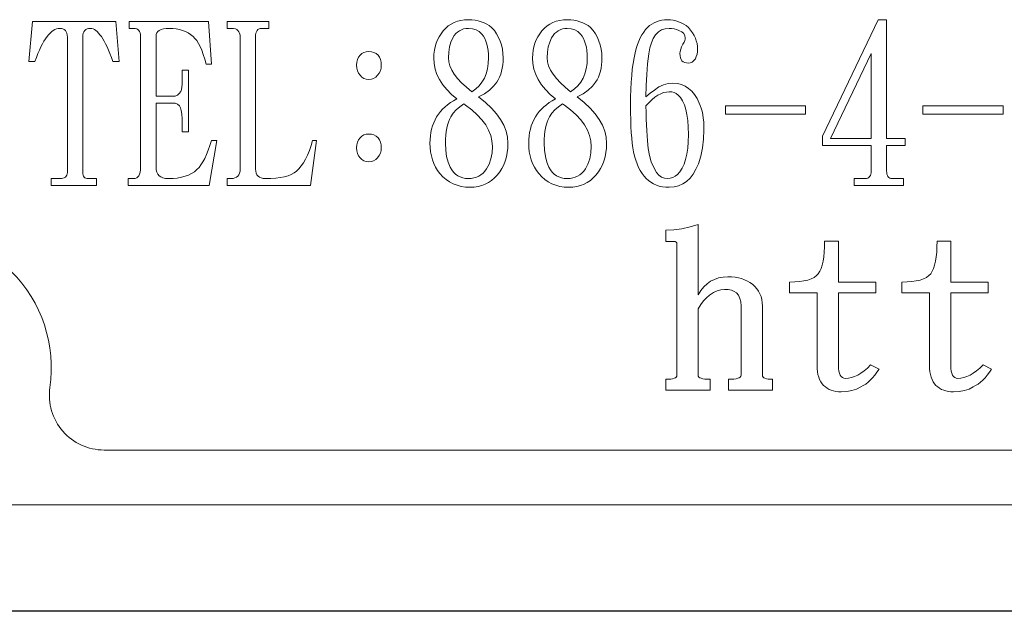
# Model space of a CAD drawing. Extents: x 5 to 2840, y 5 to 1804.
# Drawn here: x 627 to 645, y 224 to 235 of the extents above; entities that cross this region are included whole.
import ezdxf

# ---------------------------------------------------------------- set-up
doc = ezdxf.new("R2010")
doc.units = 0
doc.header["$LTSCALE"] = 3.5
doc.linetypes.add('CENTER', pattern=[23, 20, -1, 1, -1])
doc.layers.add('EXT-200H-2D', color=7, linetype='CONTINUOUS')

# ---------------------------------------------------------------- blocks, each defined once
blk = doc.blocks.new('EXT-200H-2DF')
at = {"layer": 'EXT-200H-2D', "color": 7, "linetype": 'Continuous', "lineweight": 15}
for p, q in [((-35.343, 59.286), (-35.414, 58.556)), ((-33.819, 59.286), (-35.343, 59.286)), ((-33.763, 58.556), (-33.819, 59.286)), ((-33.58, 59.286), (-33.58, 59.159)), ((-32.126, 59.286), (-33.58, 59.286)), ((-32.07, 58.508), (-32.126, 59.286)), ((-31.788, 59.286), (-31.788, 59.159)), ((-31.026, 59.286), (-31.788, 59.286)), ((-31.026, 59.159), (-31.026, 59.286)), ((-27.633, 59.267), (-27.689, 59.239)), ((-27.574, 59.29), (-27.633, 59.267)), ((-27.51, 59.306), (-27.574, 59.29)), ((-27.443, 59.315), (-27.51, 59.306)), ((-27.371, 59.318), (-27.443, 59.315)), ((-27.309, 59.316), (-27.371, 59.318)), ((-27.25, 59.309), (-27.309, 59.316)), ((-27.193, 59.298), (-27.25, 59.309)), ((-27.139, 59.282), (-27.193, 59.298)), ((-27.087, 59.262), (-27.139, 59.282)), ((-27.038, 59.237), (-27.087, 59.262)), ((-25.827, 59.267), (-25.883, 59.239)), ((-25.768, 59.29), (-25.827, 59.267)), ((-25.704, 59.306), (-25.768, 59.29)), ((-25.637, 59.315), (-25.704, 59.306)), ((-25.565, 59.318), (-25.637, 59.315)), ((-25.503, 59.316), (-25.565, 59.318)), ((-25.444, 59.309), (-25.503, 59.316)), ((-25.387, 59.298), (-25.444, 59.309)), ((-25.333, 59.282), (-25.387, 59.298)), ((-25.281, 59.262), (-25.333, 59.282)), ((-25.232, 59.237), (-25.281, 59.262)), ((-23.977, 59.262), (-24.019, 59.237)), ((-23.932, 59.282), (-23.977, 59.262)), ((-23.885, 59.298), (-23.932, 59.282)), ((-23.836, 59.309), (-23.885, 59.298)), ((-23.785, 59.316), (-23.836, 59.309)), ((-23.731, 59.318), (-23.785, 59.316)), ((-23.678, 59.316), (-23.731, 59.318)), ((-23.627, 59.309), (-23.678, 59.316)), ((-23.577, 59.298), (-23.627, 59.309)), ((-23.528, 59.282), (-23.577, 59.298)), ((-23.481, 59.262), (-23.528, 59.282)), ((-23.436, 59.237), (-23.481, 59.262)), ((-19.879, 59.318), (-20.895, 57.191)), ((-19.724, 59.318), (-19.879, 59.318)), ((-19.724, 57.143), (-19.724, 59.318)), ((-35.05, 59.044), (-35.022, 59.074)), ((-35.022, 59.074), (-34.993, 59.1)), ((-34.993, 59.1), (-34.965, 59.122)), ((-34.965, 59.122), (-34.936, 59.138)), ((-34.936, 59.138), (-34.908, 59.15)), ((-34.908, 59.15), (-34.878, 59.157)), ((-34.878, 59.157), (-34.849, 59.159)), ((-34.849, 59.159), (-34.817, 59.157)), ((-34.817, 59.157), (-34.788, 59.149)), ((-34.788, 59.149), (-34.764, 59.137)), ((-34.764, 59.137), (-34.744, 59.12)), ((-34.744, 59.12), (-34.728, 59.097)), ((-34.728, 59.097), (-34.717, 59.07)), ((-34.717, 59.07), (-34.711, 59.037)), ((-34.424, 59.037), (-34.417, 59.07)), ((-34.417, 59.07), (-34.406, 59.097)), ((-34.406, 59.097), (-34.391, 59.12)), ((-34.391, 59.12), (-34.371, 59.137)), ((-34.371, 59.137), (-34.347, 59.149)), ((-34.347, 59.149), (-34.318, 59.157)), ((-34.318, 59.157), (-34.285, 59.159)), ((-34.285, 59.159), (-34.261, 59.157)), ((-34.261, 59.157), (-34.236, 59.15)), ((-34.236, 59.15), (-34.212, 59.138)), ((-34.212, 59.138), (-34.187, 59.122)), ((-34.187, 59.122), (-34.162, 59.1)), ((-34.162, 59.1), (-34.136, 59.074)), ((-34.136, 59.074), (-34.111, 59.044)), ((-33.58, 59.159), (-33.495, 59.159)), ((-33.495, 59.159), (-33.465, 59.157)), ((-33.465, 59.157), (-33.439, 59.15)), ((-33.439, 59.15), (-33.417, 59.139)), ((-33.417, 59.139), (-33.4, 59.123)), ((-33.4, 59.123), (-33.386, 59.103)), ((-33.386, 59.103), (-33.376, 59.079)), ((-33.376, 59.079), (-33.37, 59.05)), ((-33.082, 59.05), (-33.07, 59.079)), ((-33.07, 59.079), (-33.052, 59.103)), ((-33.052, 59.103), (-33.026, 59.123)), ((-33.026, 59.123), (-32.992, 59.139)), ((-32.992, 59.139), (-32.951, 59.15)), ((-32.951, 59.15), (-32.902, 59.157)), ((-32.902, 59.157), (-32.846, 59.159)), ((-32.846, 59.159), (-32.781, 59.157)), ((-32.781, 59.157), (-32.718, 59.15)), ((-32.718, 59.15), (-32.659, 59.139)), ((-32.659, 59.139), (-32.603, 59.123)), ((-32.603, 59.123), (-32.55, 59.102)), ((-32.55, 59.102), (-32.499, 59.076)), ((-32.499, 59.076), (-32.453, 59.047)), ((-31.788, 59.159), (-31.703, 59.159)), ((-31.703, 59.159), (-31.667, 59.157)), ((-31.667, 59.157), (-31.635, 59.149)), ((-31.635, 59.149), (-31.608, 59.137)), ((-31.608, 59.137), (-31.587, 59.12)), ((-31.587, 59.12), (-31.57, 59.097)), ((-31.57, 59.097), (-31.557, 59.07)), ((-31.557, 59.07), (-31.55, 59.037)), ((-31.264, 59.037), (-31.259, 59.07)), ((-31.259, 59.07), (-31.25, 59.097)), ((-31.25, 59.097), (-31.237, 59.12)), ((-31.237, 59.12), (-31.222, 59.137)), ((-31.222, 59.137), (-31.202, 59.149)), ((-31.202, 59.149), (-31.179, 59.157)), ((-31.179, 59.157), (-31.153, 59.159)), ((-31.153, 59.159), (-31.026, 59.159)), ((-27.834, 59.116), (-27.874, 59.062)), ((-27.789, 59.163), (-27.834, 59.116)), ((-27.741, 59.204), (-27.789, 59.163)), ((-27.689, 59.239), (-27.741, 59.204)), ((-27.603, 59.063), (-27.631, 59.029)), ((-27.571, 59.093), (-27.603, 59.063)), ((-27.536, 59.117), (-27.571, 59.093)), ((-27.499, 59.135), (-27.536, 59.117)), ((-27.46, 59.149), (-27.499, 59.135)), ((-27.417, 59.156), (-27.46, 59.149)), ((-27.371, 59.159), (-27.417, 59.156)), ((-27.298, 59.153), (-27.371, 59.159)), ((-27.233, 59.133), (-27.298, 59.153)), ((-27.176, 59.102), (-27.233, 59.133)), ((-27.128, 59.056), (-27.176, 59.102)), ((-26.992, 59.209), (-27.038, 59.237)), ((-26.948, 59.175), (-26.992, 59.209)), ((-26.899, 59.119), (-26.948, 59.175)), ((-26.857, 59.059), (-26.899, 59.119)), ((-26.028, 59.116), (-26.068, 59.062)), ((-25.983, 59.163), (-26.028, 59.116)), ((-25.935, 59.204), (-25.983, 59.163)), ((-25.883, 59.239), (-25.935, 59.204)), ((-25.797, 59.063), (-25.825, 59.029)), ((-25.765, 59.093), (-25.797, 59.063)), ((-25.73, 59.117), (-25.765, 59.093)), ((-25.693, 59.135), (-25.73, 59.117)), ((-25.654, 59.149), (-25.693, 59.135)), ((-25.611, 59.156), (-25.654, 59.149)), ((-25.565, 59.159), (-25.611, 59.156)), ((-25.492, 59.153), (-25.565, 59.159)), ((-25.427, 59.133), (-25.492, 59.153)), ((-25.37, 59.102), (-25.427, 59.133)), ((-25.322, 59.056), (-25.37, 59.102)), ((-25.186, 59.209), (-25.232, 59.237)), ((-25.142, 59.175), (-25.186, 59.209)), ((-25.093, 59.119), (-25.142, 59.175)), ((-25.051, 59.059), (-25.093, 59.119)), ((-24.167, 59.093), (-24.199, 59.043)), ((-24.134, 59.137), (-24.167, 59.093)), ((-24.098, 59.175), (-24.134, 59.137)), ((-24.06, 59.209), (-24.098, 59.175)), ((-24.019, 59.237), (-24.06, 59.209)), ((-23.949, 59.043), (-23.899, 59.094)), ((-23.899, 59.094), (-23.841, 59.13)), ((-23.841, 59.13), (-23.776, 59.152)), ((-23.776, 59.152), (-23.703, 59.159)), ((-23.703, 59.159), (-23.656, 59.157)), ((-23.656, 59.157), (-23.61, 59.15)), ((-23.61, 59.15), (-23.566, 59.139)), ((-23.566, 59.139), (-23.523, 59.123)), ((-23.523, 59.123), (-23.472, 59.096)), ((-23.472, 59.096), (-23.436, 59.063)), ((-23.393, 59.209), (-23.436, 59.237)), ((-23.436, 59.063), (-23.414, 59.026)), ((-23.35, 59.175), (-23.393, 59.209)), ((-23.31, 59.127), (-23.35, 59.175)), ((-23.276, 59.079), (-23.31, 59.127)), ((-23.247, 59.03), (-23.276, 59.079)), ((-35.163, 58.874), (-35.135, 58.923)), ((-35.135, 58.923), (-35.107, 58.968)), ((-35.107, 58.968), (-35.079, 59.009)), ((-35.079, 59.009), (-35.05, 59.044)), ((-34.711, 59.037), (-34.708, 59)), ((-34.708, 59), (-34.708, 56.524)), ((-34.426, 59), (-34.424, 59.037)), ((-34.426, 56.524), (-34.426, 59)), ((-34.111, 59.044), (-34.086, 59.009)), ((-34.086, 59.009), (-34.06, 58.968)), ((-34.06, 58.968), (-34.034, 58.923)), ((-34.034, 58.923), (-34.008, 58.874)), ((-33.37, 59.05), (-33.368, 59.016)), ((-33.368, 59.016), (-33.368, 56.619)), ((-33.086, 59.016), (-33.082, 59.05)), ((-33.086, 57.917), (-33.086, 59.016)), ((-32.453, 59.047), (-32.409, 59.012)), ((-32.409, 59.012), (-32.374, 58.977)), ((-32.374, 58.977), (-32.342, 58.935)), ((-32.342, 58.935), (-32.31, 58.884)), ((-32.31, 58.884), (-32.28, 58.825)), ((-31.55, 59.037), (-31.548, 59)), ((-31.548, 59), (-31.548, 56.588)), ((-31.266, 59), (-31.264, 59.037)), ((-31.266, 56.588), (-31.266, 59)), ((-27.963, 58.886), (-27.982, 58.823)), ((-27.939, 58.948), (-27.963, 58.886)), ((-27.909, 59.006), (-27.939, 58.948)), ((-27.874, 59.062), (-27.909, 59.006)), ((-27.692, 58.91), (-27.718, 58.823)), ((-27.657, 58.989), (-27.692, 58.91)), ((-27.631, 59.029), (-27.657, 58.989)), ((-27.099, 59.017), (-27.128, 59.056)), ((-27.074, 58.974), (-27.099, 59.017)), ((-27.053, 58.926), (-27.074, 58.974)), ((-27.035, 58.873), (-27.053, 58.926)), ((-26.821, 58.995), (-26.857, 59.059)), ((-26.791, 58.927), (-26.821, 58.995)), ((-26.768, 58.856), (-26.791, 58.927)), ((-26.157, 58.886), (-26.176, 58.823)), ((-26.133, 58.948), (-26.157, 58.886)), ((-26.103, 59.006), (-26.133, 58.948)), ((-26.068, 59.062), (-26.103, 59.006)), ((-25.886, 58.91), (-25.912, 58.823)), ((-25.851, 58.989), (-25.886, 58.91)), ((-25.825, 59.029), (-25.851, 58.989)), ((-25.293, 59.017), (-25.322, 59.056)), ((-25.268, 58.974), (-25.293, 59.017)), ((-25.247, 58.926), (-25.268, 58.974)), ((-25.229, 58.873), (-25.247, 58.926)), ((-25.015, 58.995), (-25.051, 59.059)), ((-24.985, 58.927), (-25.015, 58.995)), ((-24.962, 58.856), (-24.985, 58.927)), ((-24.256, 58.928), (-24.28, 58.862)), ((-24.229, 58.989), (-24.256, 58.928)), ((-24.199, 59.043), (-24.229, 58.989)), ((-24.054, 58.803), (-24.026, 58.898)), ((-24.026, 58.898), (-23.992, 58.977)), ((-23.992, 58.977), (-23.949, 59.043)), ((-23.43, 58.906), (-23.449, 58.869)), ((-23.417, 58.938), (-23.43, 58.906)), ((-23.409, 58.964), (-23.417, 58.938)), ((-23.414, 59.026), (-23.407, 58.985)), ((-23.407, 58.985), (-23.409, 58.964)), ((-23.223, 58.98), (-23.247, 59.03)), ((-23.205, 58.93), (-23.223, 58.98)), ((-23.192, 58.88), (-23.205, 58.93)), ((-35.246, 58.697), (-35.219, 58.761)), ((-35.219, 58.761), (-35.19, 58.82)), ((-35.19, 58.82), (-35.163, 58.874)), ((-34.008, 58.874), (-33.982, 58.82)), ((-33.982, 58.82), (-33.956, 58.761)), ((-33.956, 58.761), (-33.929, 58.697)), ((-32.28, 58.825), (-32.25, 58.758)), ((-32.25, 58.758), (-32.222, 58.683)), ((-29.283, 58.718), (-29.321, 58.697)), ((-29.24, 58.73), (-29.283, 58.718)), ((-29.192, 58.734), (-29.24, 58.73)), ((-29.144, 58.73), (-29.192, 58.734)), ((-29.1, 58.718), (-29.144, 58.73)), ((-29.061, 58.697), (-29.1, 58.718)), ((-27.996, 58.758), (-28.003, 58.69)), ((-27.982, 58.823), (-27.996, 58.758)), ((-27.733, 58.726), (-27.738, 58.619)), ((-27.718, 58.823), (-27.733, 58.726)), ((-27.022, 58.817), (-27.035, 58.873)), ((-27.012, 58.755), (-27.022, 58.817)), ((-27.006, 58.689), (-27.012, 58.755)), ((-26.751, 58.781), (-26.768, 58.856)), ((-26.741, 58.702), (-26.751, 58.781)), ((-26.19, 58.758), (-26.197, 58.69)), ((-26.176, 58.823), (-26.19, 58.758)), ((-25.927, 58.726), (-25.932, 58.619)), ((-25.912, 58.823), (-25.927, 58.726)), ((-25.216, 58.817), (-25.229, 58.873)), ((-25.206, 58.755), (-25.216, 58.817)), ((-25.2, 58.689), (-25.206, 58.755)), ((-24.945, 58.781), (-24.962, 58.856)), ((-24.935, 58.702), (-24.945, 58.781)), ((-24.324, 58.715), (-24.344, 58.621)), ((-24.303, 58.791), (-24.324, 58.715)), ((-24.28, 58.862), (-24.303, 58.791)), ((-24.073, 58.695), (-24.054, 58.803)), ((-23.502, 58.736), (-23.506, 58.699)), ((-23.491, 58.778), (-23.502, 58.736)), ((-23.474, 58.822), (-23.491, 58.778)), ((-23.449, 58.869), (-23.474, 58.822)), ((-23.183, 58.829), (-23.192, 58.88)), ((-23.192, 58.687), (-23.183, 58.732)), ((-23.181, 58.778), (-23.183, 58.829)), ((-23.183, 58.732), (-23.181, 58.778)), ((-35.414, 58.556), (-35.301, 58.556)), ((-35.301, 58.556), (-35.273, 58.629)), ((-35.273, 58.629), (-35.246, 58.697)), ((-33.929, 58.697), (-33.903, 58.629)), ((-33.903, 58.629), (-33.876, 58.556)), ((-33.876, 58.556), (-33.763, 58.556)), ((-32.222, 58.683), (-32.195, 58.599)), ((-32.195, 58.599), (-32.169, 58.508)), ((-29.413, 58.539), (-29.417, 58.485)), ((-29.401, 58.588), (-29.413, 58.539)), ((-29.381, 58.63), (-29.401, 58.588)), ((-29.354, 58.667), (-29.381, 58.63)), ((-29.321, 58.697), (-29.354, 58.667)), ((-29.026, 58.667), (-29.061, 58.697)), ((-28.999, 58.63), (-29.026, 58.667)), ((-28.981, 58.588), (-28.999, 58.63)), ((-28.969, 58.539), (-28.981, 58.588)), ((-28.966, 58.485), (-28.969, 58.539)), ((-28.003, 58.69), (-28.006, 58.619)), ((-28.006, 58.619), (-28, 58.516)), ((-27.738, 58.619), (-27.732, 58.547)), ((-27.732, 58.547), (-27.712, 58.472)), ((-27.009, 58.515), (-27.005, 58.619)), ((-27.005, 58.619), (-27.006, 58.689)), ((-26.744, 58.491), (-26.738, 58.554)), ((-26.737, 58.619), (-26.741, 58.702)), ((-26.738, 58.554), (-26.737, 58.619)), ((-26.197, 58.69), (-26.2, 58.619)), ((-26.2, 58.619), (-26.194, 58.516)), ((-25.932, 58.619), (-25.926, 58.547)), ((-25.926, 58.547), (-25.906, 58.472)), ((-25.203, 58.515), (-25.199, 58.619)), ((-25.199, 58.619), (-25.2, 58.689)), ((-24.938, 58.491), (-24.932, 58.554)), ((-24.931, 58.619), (-24.935, 58.702)), ((-24.932, 58.554), (-24.931, 58.619)), ((-24.344, 58.621), (-24.361, 58.52)), ((-24.096, 58.51), (-24.073, 58.695)), ((-23.506, 58.699), (-23.503, 58.658)), ((-23.503, 58.658), (-23.496, 58.622)), ((-23.496, 58.622), (-23.484, 58.592)), ((-23.484, 58.592), (-23.467, 58.568)), ((-23.467, 58.568), (-23.445, 58.549)), ((-23.445, 58.549), (-23.418, 58.535)), ((-23.418, 58.535), (-23.387, 58.527)), ((-23.387, 58.527), (-23.35, 58.524)), ((-23.35, 58.524), (-23.316, 58.529)), ((-23.316, 58.529), (-23.283, 58.544)), ((-23.283, 58.544), (-23.252, 58.569)), ((-23.252, 58.569), (-23.223, 58.604)), ((-23.223, 58.604), (-23.205, 58.644)), ((-23.205, 58.644), (-23.192, 58.687)), ((-20.006, 58.699), (-20.754, 57.143)), ((-20.006, 57.143), (-20.006, 58.699)), ((-32.606, 58.393), (-32.606, 58.207)), ((-32.493, 58.393), (-32.606, 58.393)), ((-32.493, 57.27), (-32.493, 58.393)), ((-32.169, 58.508), (-32.07, 58.508)), ((-29.417, 58.485), (-29.413, 58.43)), ((-29.413, 58.43), (-29.401, 58.382)), ((-29.401, 58.382), (-29.381, 58.339)), ((-29.003, 58.342), (-28.982, 58.386)), ((-28.982, 58.386), (-28.97, 58.433)), ((-28.97, 58.433), (-28.966, 58.485)), ((-28, 58.516), (-27.98, 58.415)), ((-27.98, 58.415), (-27.948, 58.317)), ((-27.712, 58.472), (-27.678, 58.397)), ((-27.678, 58.397), (-27.631, 58.32)), ((-27.048, 58.33), (-27.024, 58.418)), ((-27.024, 58.418), (-27.009, 58.515)), ((-26.782, 58.32), (-26.765, 58.374)), ((-26.765, 58.374), (-26.753, 58.431)), ((-26.753, 58.431), (-26.744, 58.491)), ((-26.194, 58.516), (-26.174, 58.415)), ((-26.174, 58.415), (-26.142, 58.317)), ((-25.906, 58.472), (-25.872, 58.397)), ((-25.872, 58.397), (-25.825, 58.32)), ((-25.242, 58.33), (-25.218, 58.418)), ((-25.218, 58.418), (-25.203, 58.515)), ((-24.976, 58.32), (-24.959, 58.374)), ((-24.959, 58.374), (-24.947, 58.431)), ((-24.947, 58.431), (-24.938, 58.491)), ((-24.376, 58.411), (-24.387, 58.296)), ((-24.361, 58.52), (-24.376, 58.411)), ((-24.113, 58.317), (-24.096, 58.51)), ((-32.606, 58.207), (-32.608, 58.14)), ((-29.381, 58.339), (-29.354, 58.302)), ((-29.354, 58.302), (-29.321, 58.269)), ((-29.321, 58.269), (-29.283, 58.245)), ((-29.283, 58.245), (-29.24, 58.231)), ((-29.24, 58.231), (-29.192, 58.226)), ((-29.192, 58.226), (-29.147, 58.231)), ((-29.147, 58.231), (-29.106, 58.245)), ((-29.106, 58.245), (-29.068, 58.269)), ((-29.068, 58.269), (-29.033, 58.302)), ((-29.033, 58.302), (-29.003, 58.342)), ((-27.948, 58.317), (-27.901, 58.222)), ((-27.901, 58.222), (-27.842, 58.129)), ((-27.631, 58.32), (-27.571, 58.242)), ((-27.571, 58.242), (-27.498, 58.163)), ((-27.498, 58.163), (-27.411, 58.082)), ((-27.177, 58.109), (-27.125, 58.175)), ((-27.125, 58.175), (-27.081, 58.249)), ((-27.081, 58.249), (-27.048, 58.33)), ((-26.912, 58.1), (-26.853, 58.175)), ((-26.853, 58.175), (-26.826, 58.22)), ((-26.826, 58.22), (-26.802, 58.268)), ((-26.802, 58.268), (-26.782, 58.32)), ((-26.142, 58.317), (-26.095, 58.222)), ((-26.095, 58.222), (-26.036, 58.129)), ((-25.825, 58.32), (-25.765, 58.242)), ((-25.765, 58.242), (-25.692, 58.163)), ((-25.692, 58.163), (-25.605, 58.082)), ((-25.371, 58.109), (-25.319, 58.175)), ((-25.319, 58.175), (-25.275, 58.249)), ((-25.275, 58.249), (-25.242, 58.33)), ((-25.106, 58.1), (-25.047, 58.175)), ((-25.047, 58.175), (-25.02, 58.22)), ((-25.02, 58.22), (-24.996, 58.268)), ((-24.996, 58.268), (-24.976, 58.32)), ((-24.397, 58.173), (-24.403, 58.044)), ((-24.387, 58.296), (-24.397, 58.173)), ((-24.123, 58.115), (-24.113, 58.317)), ((-32.634, 58.005), (-32.66, 57.966)), ((-32.622, 58.039), (-32.634, 58.005)), ((-32.613, 58.085), (-32.622, 58.039)), ((-32.608, 58.14), (-32.613, 58.085)), ((-27.842, 58.129), (-27.77, 58.04)), ((-27.77, 58.04), (-27.685, 57.953)), ((-27.411, 58.082), (-27.312, 58)), ((-27.312, 58), (-27.24, 58.051)), ((-27.24, 58.051), (-27.177, 58.109)), ((-27.08, 57.965), (-26.988, 58.03)), ((-26.988, 58.03), (-26.912, 58.1)), ((-26.036, 58.129), (-25.964, 58.04)), ((-25.964, 58.04), (-25.879, 57.953)), ((-25.605, 58.082), (-25.506, 58)), ((-25.506, 58), (-25.434, 58.051)), ((-25.434, 58.051), (-25.371, 58.109)), ((-25.274, 57.965), (-25.182, 58.03)), ((-25.182, 58.03), (-25.106, 58.1)), ((-24.403, 58.044), (-24.407, 57.906)), ((-24.126, 57.905), (-24.123, 58.115)), ((-23.968, 58.032), (-24.049, 57.973)), ((-23.89, 58.088), (-23.968, 58.032)), ((-23.808, 58.127), (-23.89, 58.088)), ((-23.804, 57.985), (-23.855, 57.965)), ((-23.722, 58.152), (-23.808, 58.127)), ((-23.753, 57.996), (-23.804, 57.985)), ((-23.703, 58), (-23.753, 57.996)), ((-23.633, 58.159), (-23.722, 58.152)), ((-23.655, 57.997), (-23.703, 58)), ((-23.612, 57.986), (-23.655, 57.997)), ((-23.551, 58.153), (-23.633, 58.159)), ((-23.573, 57.967), (-23.612, 57.986)), ((-23.477, 58.134), (-23.551, 58.153)), ((-23.41, 58.103), (-23.477, 58.134)), ((-23.35, 58.06), (-23.41, 58.103)), ((-23.29, 58.009), (-23.35, 58.06)), ((-23.237, 57.948), (-23.29, 58.009)), ((-32.789, 57.917), (-33.086, 57.917)), ((-32.737, 57.922), (-32.789, 57.917)), ((-32.694, 57.939), (-32.737, 57.922)), ((-32.66, 57.966), (-32.694, 57.939)), ((-27.646, 57.836), (-27.701, 57.801)), ((-27.685, 57.953), (-27.587, 57.869)), ((-27.587, 57.869), (-27.646, 57.836)), ((-27.188, 57.905), (-27.08, 57.965)), ((-27.062, 57.804), (-27.188, 57.905)), ((-26.953, 57.702), (-27.062, 57.804)), ((-25.84, 57.836), (-25.895, 57.801)), ((-25.879, 57.953), (-25.781, 57.869)), ((-25.781, 57.869), (-25.84, 57.836)), ((-25.382, 57.905), (-25.274, 57.965)), ((-25.256, 57.804), (-25.382, 57.905)), ((-25.147, 57.702), (-25.256, 57.804)), ((-24.407, 57.906), (-24.409, 57.762)), ((-24.049, 57.973), (-24.126, 57.905)), ((-24.07, 57.806), (-24.126, 57.746)), ((-24.015, 57.858), (-24.07, 57.806)), ((-23.961, 57.901), (-24.015, 57.858)), ((-23.908, 57.937), (-23.961, 57.901)), ((-23.855, 57.965), (-23.908, 57.937)), ((-23.537, 57.941), (-23.573, 57.967)), ((-23.493, 57.894), (-23.537, 57.941)), ((-23.456, 57.835), (-23.493, 57.894)), ((-23.423, 57.763), (-23.456, 57.835)), ((-23.192, 57.876), (-23.237, 57.948)), ((-23.153, 57.794), (-23.192, 57.876)), ((-33.086, 57.794), (-32.789, 57.794)), ((-33.086, 56.619), (-33.086, 57.794)), ((-32.789, 57.794), (-32.735, 57.789)), ((-32.735, 57.789), (-32.691, 57.772)), ((-32.691, 57.772), (-32.659, 57.745)), ((-32.659, 57.745), (-32.638, 57.707)), ((-32.638, 57.707), (-32.624, 57.655)), ((-32.624, 57.655), (-32.614, 57.589)), ((-27.885, 57.637), (-27.922, 57.589)), ((-27.845, 57.681), (-27.885, 57.637)), ((-27.801, 57.724), (-27.845, 57.681)), ((-27.753, 57.763), (-27.801, 57.724)), ((-27.701, 57.801), (-27.753, 57.763)), ((-27.599, 57.667), (-27.653, 57.606)), ((-27.533, 57.725), (-27.599, 57.667)), ((-27.456, 57.778), (-27.533, 57.725)), ((-27.424, 57.758), (-27.456, 57.778)), ((-27.31, 57.67), (-27.424, 57.758)), ((-27.21, 57.58), (-27.31, 57.67)), ((-26.861, 57.598), (-26.953, 57.702)), ((-26.079, 57.637), (-26.116, 57.589)), ((-26.039, 57.681), (-26.079, 57.637)), ((-25.995, 57.724), (-26.039, 57.681)), ((-25.947, 57.763), (-25.995, 57.724)), ((-25.895, 57.801), (-25.947, 57.763)), ((-25.793, 57.667), (-25.847, 57.606)), ((-25.727, 57.725), (-25.793, 57.667)), ((-25.65, 57.778), (-25.727, 57.725)), ((-25.618, 57.758), (-25.65, 57.778)), ((-25.504, 57.67), (-25.618, 57.758)), ((-25.404, 57.58), (-25.504, 57.67)), ((-25.055, 57.598), (-25.147, 57.702)), ((-24.409, 57.762), (-24.407, 57.621)), ((-24.126, 57.746), (-24.124, 57.621)), ((-23.397, 57.679), (-23.423, 57.763)), ((-23.377, 57.582), (-23.397, 57.679)), ((-23.132, 57.748), (-23.153, 57.794)), ((-23.114, 57.698), (-23.132, 57.748)), ((-23.099, 57.643), (-23.114, 57.698)), ((-23.086, 57.584), (-23.099, 57.643)), ((-22.673, 57.742), (-22.673, 57.588)), ((-21.206, 57.742), (-22.673, 57.742)), ((-21.206, 57.588), (-21.206, 57.742)), ((-19.061, 57.742), (-19.061, 57.588)), ((-17.594, 57.742), (-19.061, 57.742)), ((-17.594, 57.588), (-17.594, 57.742)), ((-32.614, 57.589), (-32.608, 57.507)), ((-32.608, 57.507), (-32.606, 57.409)), ((-27.983, 57.488), (-28.008, 57.434)), ((-27.954, 57.54), (-27.983, 57.488)), ((-27.922, 57.589), (-27.954, 57.54)), ((-27.739, 57.445), (-27.756, 57.391)), ((-27.719, 57.494), (-27.739, 57.445)), ((-27.696, 57.54), (-27.719, 57.494)), ((-27.653, 57.606), (-27.696, 57.54)), ((-27.126, 57.488), (-27.21, 57.58)), ((-27.056, 57.394), (-27.126, 57.488)), ((-26.786, 57.494), (-26.861, 57.598)), ((-26.727, 57.387), (-26.786, 57.494)), ((-26.177, 57.488), (-26.202, 57.434)), ((-26.148, 57.54), (-26.177, 57.488)), ((-26.116, 57.589), (-26.148, 57.54)), ((-25.933, 57.445), (-25.95, 57.391)), ((-25.913, 57.494), (-25.933, 57.445)), ((-25.89, 57.54), (-25.913, 57.494)), ((-25.847, 57.606), (-25.89, 57.54)), ((-25.32, 57.488), (-25.404, 57.58)), ((-25.25, 57.394), (-25.32, 57.488)), ((-24.98, 57.494), (-25.055, 57.598)), ((-24.921, 57.387), (-24.98, 57.494)), ((-24.407, 57.621), (-24.405, 57.49)), ((-24.405, 57.49), (-24.4, 57.368)), ((-24.124, 57.621), (-24.121, 57.502)), ((-24.121, 57.502), (-24.117, 57.393)), ((-23.362, 57.474), (-23.377, 57.582)), ((-23.353, 57.352), (-23.362, 57.474)), ((-23.077, 57.52), (-23.086, 57.584)), ((-23.07, 57.452), (-23.077, 57.52)), ((-23.066, 57.379), (-23.07, 57.452)), ((-22.673, 57.588), (-21.206, 57.588)), ((-19.061, 57.588), (-17.594, 57.588)), ((-32.606, 57.409), (-32.606, 57.27)), ((-32.606, 57.27), (-32.493, 57.27)), ((-28.046, 57.318), (-28.06, 57.257)), ((-28.029, 57.378), (-28.046, 57.318)), ((-28.008, 57.434), (-28.029, 57.378)), ((-27.781, 57.271), (-27.788, 57.204)), ((-27.77, 57.333), (-27.781, 57.271)), ((-27.756, 57.391), (-27.77, 57.333)), ((-27.003, 57.298), (-27.056, 57.394)), ((-26.965, 57.201), (-27.003, 57.298)), ((-26.685, 57.279), (-26.727, 57.387)), ((-26.66, 57.17), (-26.685, 57.279)), ((-26.24, 57.318), (-26.254, 57.257)), ((-26.223, 57.378), (-26.24, 57.318)), ((-26.202, 57.434), (-26.223, 57.378)), ((-25.975, 57.271), (-25.982, 57.204)), ((-25.964, 57.333), (-25.975, 57.271)), ((-25.95, 57.391), (-25.964, 57.333)), ((-25.197, 57.298), (-25.25, 57.394)), ((-25.159, 57.201), (-25.197, 57.298)), ((-24.879, 57.279), (-24.921, 57.387)), ((-24.854, 57.17), (-24.879, 57.279)), ((-24.4, 57.368), (-24.394, 57.256)), ((-24.117, 57.393), (-24.112, 57.29)), ((-24.112, 57.29), (-24.106, 57.196)), ((-23.35, 57.219), (-23.353, 57.352)), ((-23.071, 57.132), (-23.065, 57.302)), ((-23.065, 57.302), (-23.066, 57.379)), ((-32.112, 56.286), (-31.971, 57.112)), ((-32.07, 57.112), (-32.099, 57.017)), ((-31.971, 57.112), (-32.07, 57.112)), ((-30.264, 56.286), (-30.151, 57.112)), ((-30.222, 57.112), (-30.251, 57.015)), ((-30.151, 57.112), (-30.222, 57.112)), ((-29.381, 57.122), (-29.401, 57.08)), ((-29.354, 57.159), (-29.381, 57.122)), ((-29.321, 57.189), (-29.354, 57.159)), ((-29.283, 57.21), (-29.321, 57.189)), ((-29.24, 57.222), (-29.283, 57.21)), ((-29.192, 57.226), (-29.24, 57.222)), ((-29.144, 57.222), (-29.192, 57.226)), ((-29.1, 57.21), (-29.144, 57.222)), ((-29.061, 57.189), (-29.1, 57.21)), ((-29.026, 57.159), (-29.061, 57.189)), ((-28.999, 57.122), (-29.026, 57.159)), ((-28.981, 57.08), (-28.999, 57.122)), ((-28.075, 57.128), (-28.077, 57.06)), ((-28.069, 57.194), (-28.075, 57.128)), ((-28.06, 57.257), (-28.069, 57.194)), ((-27.793, 57.134), (-27.795, 57.06)), ((-27.788, 57.204), (-27.793, 57.134)), ((-26.942, 57.102), (-26.965, 57.201)), ((-26.934, 57), (-26.942, 57.102)), ((-26.652, 57.06), (-26.66, 57.17)), ((-26.269, 57.128), (-26.271, 57.06)), ((-26.263, 57.194), (-26.269, 57.128)), ((-26.254, 57.257), (-26.263, 57.194)), ((-25.987, 57.134), (-25.989, 57.06)), ((-25.982, 57.204), (-25.987, 57.134)), ((-25.136, 57.102), (-25.159, 57.201)), ((-25.128, 57), (-25.136, 57.102)), ((-24.846, 57.06), (-24.854, 57.17)), ((-24.394, 57.256), (-24.386, 57.153)), ((-24.386, 57.153), (-24.377, 57.059)), ((-24.106, 57.196), (-24.1, 57.11)), ((-24.1, 57.11), (-24.092, 57.032)), ((-23.363, 56.967), (-23.353, 57.087)), ((-23.353, 57.087), (-23.35, 57.219)), ((-23.09, 56.973), (-23.071, 57.132)), ((-20.895, 57.191), (-20.895, 57.016)), ((-20.754, 57.143), (-20.006, 57.143)), ((-19.386, 57.143), (-19.724, 57.143)), ((-19.386, 57.016), (-19.386, 57.143)), ((-32.13, 56.931), (-32.162, 56.852)), ((-32.099, 57.017), (-32.13, 56.931)), ((-30.282, 56.925), (-30.316, 56.843)), ((-30.251, 57.015), (-30.282, 56.925)), ((-29.413, 57.031), (-29.417, 56.977)), ((-29.417, 56.977), (-29.413, 56.922)), ((-29.401, 57.08), (-29.413, 57.031)), ((-29.413, 56.922), (-29.401, 56.874)), ((-28.982, 56.878), (-28.97, 56.925)), ((-28.969, 57.031), (-28.981, 57.08)), ((-28.97, 56.925), (-28.966, 56.977)), ((-28.966, 56.977), (-28.969, 57.031)), ((-28.077, 57.06), (-28.074, 56.979)), ((-28.074, 56.979), (-28.065, 56.902)), ((-28.065, 56.902), (-28.051, 56.828)), ((-27.795, 57.06), (-27.789, 56.931)), ((-27.789, 56.931), (-27.772, 56.815)), ((-26.941, 56.883), (-26.934, 57)), ((-26.664, 56.888), (-26.655, 56.972)), ((-26.655, 56.972), (-26.652, 57.06)), ((-26.271, 57.06), (-26.268, 56.979)), ((-26.268, 56.979), (-26.259, 56.902)), ((-26.259, 56.902), (-26.245, 56.828)), ((-25.989, 57.06), (-25.983, 56.931)), ((-25.983, 56.931), (-25.966, 56.815)), ((-25.135, 56.883), (-25.128, 57)), ((-24.858, 56.888), (-24.849, 56.972)), ((-24.849, 56.972), (-24.846, 57.06)), ((-24.377, 57.059), (-24.365, 56.975)), ((-24.365, 56.975), (-24.352, 56.901)), ((-24.092, 57.032), (-24.084, 56.961)), ((-24.084, 56.961), (-24.061, 56.832)), ((-23.379, 56.859), (-23.363, 56.967)), ((-23.122, 56.823), (-23.09, 56.973)), ((-20.895, 57.016), (-20.006, 57.016)), ((-20.006, 57.016), (-20.006, 56.552)), ((-19.724, 57.016), (-19.386, 57.016)), ((-19.724, 56.552), (-19.724, 57.016)), ((-32.195, 56.781), (-32.229, 56.718)), ((-32.162, 56.852), (-32.195, 56.781)), ((-30.352, 56.769), (-30.39, 56.702)), ((-30.316, 56.843), (-30.352, 56.769)), ((-29.401, 56.874), (-29.381, 56.831)), ((-29.381, 56.831), (-29.354, 56.794)), ((-29.354, 56.794), (-29.321, 56.761)), ((-29.321, 56.761), (-29.283, 56.737)), ((-29.283, 56.737), (-29.24, 56.723)), ((-29.24, 56.723), (-29.192, 56.719)), ((-29.192, 56.719), (-29.147, 56.723)), ((-29.147, 56.723), (-29.106, 56.737)), ((-29.106, 56.737), (-29.068, 56.761)), ((-29.068, 56.761), (-29.033, 56.794)), ((-29.033, 56.794), (-29.003, 56.834)), ((-29.003, 56.834), (-28.982, 56.878)), ((-28.051, 56.828), (-28.031, 56.756)), ((-28.031, 56.756), (-28.005, 56.688)), ((-27.772, 56.815), (-27.745, 56.711)), ((-26.993, 56.678), (-26.961, 56.775)), ((-26.961, 56.775), (-26.941, 56.883)), ((-26.728, 56.663), (-26.7, 56.734)), ((-26.7, 56.734), (-26.679, 56.809)), ((-26.679, 56.809), (-26.664, 56.888)), ((-26.245, 56.828), (-26.225, 56.756)), ((-26.225, 56.756), (-26.199, 56.688)), ((-25.966, 56.815), (-25.939, 56.711)), ((-25.187, 56.678), (-25.155, 56.775)), ((-25.155, 56.775), (-25.135, 56.883)), ((-24.922, 56.663), (-24.894, 56.734)), ((-24.894, 56.734), (-24.873, 56.809)), ((-24.873, 56.809), (-24.858, 56.888)), ((-24.352, 56.901), (-24.333, 56.823)), ((-24.333, 56.823), (-24.312, 56.749)), ((-24.312, 56.749), (-24.287, 56.681)), ((-24.061, 56.832), (-24.028, 56.717)), ((-23.429, 56.675), (-23.4, 56.762)), ((-23.4, 56.762), (-23.379, 56.859)), ((-23.167, 56.683), (-23.122, 56.823)), ((-33.37, 56.571), (-33.376, 56.529)), ((-33.368, 56.619), (-33.37, 56.571)), ((-33.082, 56.571), (-33.086, 56.619)), ((-33.072, 56.529), (-33.082, 56.571)), ((-32.338, 56.576), (-32.384, 56.538)), ((-32.3, 56.615), (-32.338, 56.576)), ((-32.264, 56.663), (-32.3, 56.615)), ((-32.229, 56.718), (-32.264, 56.663)), ((-31.55, 56.547), (-31.558, 56.511)), ((-31.548, 56.588), (-31.55, 56.547)), ((-31.263, 56.547), (-31.266, 56.588)), ((-31.254, 56.511), (-31.263, 56.547)), ((-30.518, 56.548), (-30.561, 56.517)), ((-30.473, 56.592), (-30.518, 56.548)), ((-30.43, 56.643), (-30.473, 56.592)), ((-30.39, 56.702), (-30.43, 56.643)), ((-28.005, 56.688), (-27.973, 56.624)), ((-27.973, 56.624), (-27.936, 56.562)), ((-27.936, 56.562), (-27.894, 56.504)), ((-27.745, 56.711), (-27.707, 56.619)), ((-27.707, 56.619), (-27.677, 56.571)), ((-27.677, 56.571), (-27.645, 56.529)), ((-27.106, 56.514), (-27.071, 56.55)), ((-27.071, 56.55), (-27.04, 56.592)), ((-27.04, 56.592), (-26.993, 56.678)), ((-26.801, 56.534), (-26.761, 56.597)), ((-26.761, 56.597), (-26.728, 56.663)), ((-26.199, 56.688), (-26.167, 56.624)), ((-26.167, 56.624), (-26.13, 56.562)), ((-26.13, 56.562), (-26.088, 56.504)), ((-25.939, 56.711), (-25.901, 56.619)), ((-25.901, 56.619), (-25.871, 56.571)), ((-25.871, 56.571), (-25.839, 56.529)), ((-25.3, 56.514), (-25.265, 56.55)), ((-25.265, 56.55), (-25.234, 56.592)), ((-25.234, 56.592), (-25.187, 56.678)), ((-24.995, 56.534), (-24.955, 56.597)), ((-24.955, 56.597), (-24.922, 56.663)), ((-24.287, 56.681), (-24.26, 56.618)), ((-24.26, 56.618), (-24.23, 56.56)), ((-24.23, 56.56), (-24.196, 56.507)), ((-24.028, 56.717), (-23.985, 56.614)), ((-23.985, 56.614), (-23.932, 56.524)), ((-23.504, 56.537), (-23.463, 56.601)), ((-23.463, 56.601), (-23.429, 56.675)), ((-23.261, 56.495), (-23.211, 56.582)), ((-23.211, 56.582), (-23.167, 56.683)), ((-20.006, 56.552), (-20.008, 56.52)), ((-19.722, 56.52), (-19.724, 56.552)), ((-35.005, 56.413), (-35.005, 56.286)), ((-34.849, 56.413), (-35.005, 56.413)), ((-34.817, 56.415), (-34.849, 56.413)), ((-34.788, 56.42), (-34.817, 56.415)), ((-34.764, 56.429), (-34.788, 56.42)), ((-34.744, 56.441), (-34.764, 56.429)), ((-34.728, 56.457), (-34.744, 56.441)), ((-34.717, 56.475), (-34.728, 56.457)), ((-34.711, 56.498), (-34.717, 56.475)), ((-34.708, 56.524), (-34.711, 56.498)), ((-34.424, 56.498), (-34.426, 56.524)), ((-34.42, 56.475), (-34.424, 56.498)), ((-34.412, 56.457), (-34.42, 56.475)), ((-34.401, 56.441), (-34.412, 56.457)), ((-34.387, 56.429), (-34.401, 56.441)), ((-34.37, 56.42), (-34.387, 56.429)), ((-34.35, 56.415), (-34.37, 56.42)), ((-34.327, 56.413), (-34.35, 56.415)), ((-34.172, 56.413), (-34.327, 56.413)), ((-34.172, 56.286), (-34.172, 56.413)), ((-33.594, 56.413), (-33.594, 56.286)), ((-33.495, 56.413), (-33.594, 56.413)), ((-33.465, 56.416), (-33.495, 56.413)), ((-33.439, 56.426), (-33.465, 56.416)), ((-33.417, 56.442), (-33.439, 56.426)), ((-33.4, 56.465), (-33.417, 56.442)), ((-33.386, 56.494), (-33.4, 56.465)), ((-33.376, 56.529), (-33.386, 56.494)), ((-33.054, 56.494), (-33.072, 56.529)), ((-33.029, 56.465), (-33.054, 56.494)), ((-32.998, 56.442), (-33.029, 56.465)), ((-32.959, 56.426), (-32.998, 56.442)), ((-32.913, 56.416), (-32.959, 56.426)), ((-32.86, 56.413), (-32.913, 56.416)), ((-32.775, 56.415), (-32.86, 56.413)), ((-32.697, 56.423), (-32.775, 56.415)), ((-32.623, 56.436), (-32.697, 56.423)), ((-32.555, 56.454), (-32.623, 56.436)), ((-32.493, 56.477), (-32.555, 56.454)), ((-32.436, 56.505), (-32.493, 56.477)), ((-32.384, 56.538), (-32.436, 56.505)), ((-31.788, 56.413), (-31.788, 56.286)), ((-31.717, 56.413), (-31.788, 56.413)), ((-31.677, 56.416), (-31.717, 56.413)), ((-31.643, 56.424), (-31.677, 56.416)), ((-31.614, 56.438), (-31.643, 56.424)), ((-31.59, 56.457), (-31.614, 56.438)), ((-31.571, 56.481), (-31.59, 56.457)), ((-31.558, 56.511), (-31.571, 56.481)), ((-31.24, 56.481), (-31.254, 56.511)), ((-31.22, 56.457), (-31.24, 56.481)), ((-31.194, 56.438), (-31.22, 56.457)), ((-31.162, 56.424), (-31.194, 56.438)), ((-31.125, 56.416), (-31.162, 56.424)), ((-31.082, 56.413), (-31.125, 56.416)), ((-30.985, 56.415), (-31.082, 56.413)), ((-30.895, 56.421), (-30.985, 56.415)), ((-30.813, 56.432), (-30.895, 56.421)), ((-30.738, 56.447), (-30.813, 56.432)), ((-30.672, 56.466), (-30.738, 56.447)), ((-30.613, 56.489), (-30.672, 56.466)), ((-30.561, 56.517), (-30.613, 56.489)), ((-27.894, 56.504), (-27.839, 56.445)), ((-27.839, 56.445), (-27.781, 56.395)), ((-27.781, 56.395), (-27.718, 56.352)), ((-27.645, 56.529), (-27.608, 56.494)), ((-27.608, 56.494), (-27.568, 56.465)), ((-27.568, 56.465), (-27.524, 56.442)), ((-27.524, 56.442), (-27.477, 56.426)), ((-27.477, 56.426), (-27.426, 56.416)), ((-27.426, 56.416), (-27.371, 56.413)), ((-27.371, 56.413), (-27.32, 56.416)), ((-27.32, 56.416), (-27.272, 56.424)), ((-27.272, 56.424), (-27.226, 56.438)), ((-27.226, 56.438), (-27.183, 56.458)), ((-27.183, 56.458), (-27.143, 56.483)), ((-27.143, 56.483), (-27.106, 56.514)), ((-27.005, 56.341), (-26.948, 56.38)), ((-26.948, 56.38), (-26.895, 56.424)), ((-26.895, 56.424), (-26.846, 56.477)), ((-26.846, 56.477), (-26.801, 56.534)), ((-26.088, 56.504), (-26.033, 56.445)), ((-26.033, 56.445), (-25.975, 56.395)), ((-25.975, 56.395), (-25.912, 56.352)), ((-25.839, 56.529), (-25.802, 56.494)), ((-25.802, 56.494), (-25.762, 56.465)), ((-25.762, 56.465), (-25.718, 56.442)), ((-25.718, 56.442), (-25.671, 56.426)), ((-25.671, 56.426), (-25.62, 56.416)), ((-25.62, 56.416), (-25.565, 56.413)), ((-25.565, 56.413), (-25.514, 56.416)), ((-25.514, 56.416), (-25.466, 56.424)), ((-25.466, 56.424), (-25.42, 56.438)), ((-25.42, 56.438), (-25.377, 56.458)), ((-25.377, 56.458), (-25.337, 56.483)), ((-25.337, 56.483), (-25.3, 56.514)), ((-25.199, 56.341), (-25.142, 56.38)), ((-25.142, 56.38), (-25.089, 56.424)), ((-25.089, 56.424), (-25.04, 56.477)), ((-25.04, 56.477), (-24.995, 56.534)), ((-24.196, 56.507), (-24.16, 56.459)), ((-24.16, 56.459), (-24.121, 56.416)), ((-24.121, 56.416), (-24.079, 56.378)), ((-24.079, 56.378), (-24.034, 56.346)), ((-23.932, 56.524), (-23.891, 56.475)), ((-23.891, 56.475), (-23.843, 56.441)), ((-23.843, 56.441), (-23.79, 56.42)), ((-23.79, 56.42), (-23.731, 56.413)), ((-23.731, 56.413), (-23.682, 56.418)), ((-23.682, 56.418), (-23.635, 56.431)), ((-23.635, 56.431), (-23.592, 56.454)), ((-23.592, 56.454), (-23.551, 56.485)), ((-23.551, 56.485), (-23.504, 56.537)), ((-23.453, 56.315), (-23.382, 56.361)), ((-23.382, 56.361), (-23.319, 56.422)), ((-23.319, 56.422), (-23.261, 56.495)), ((-20.317, 56.413), (-20.317, 56.286)), ((-20.119, 56.413), (-20.317, 56.413)), ((-20.093, 56.415), (-20.119, 56.413)), ((-20.07, 56.422), (-20.093, 56.415)), ((-20.05, 56.433), (-20.07, 56.422)), ((-20.035, 56.448), (-20.05, 56.433)), ((-20.022, 56.467), (-20.035, 56.448)), ((-20.013, 56.491), (-20.022, 56.467)), ((-20.008, 56.52), (-20.013, 56.491)), ((-19.718, 56.491), (-19.722, 56.52)), ((-19.71, 56.467), (-19.718, 56.491)), ((-19.7, 56.448), (-19.71, 56.467)), ((-19.685, 56.433), (-19.7, 56.448)), ((-19.668, 56.422), (-19.685, 56.433)), ((-19.648, 56.415), (-19.668, 56.422)), ((-19.625, 56.413), (-19.648, 56.415)), ((-19.414, 56.413), (-19.625, 56.413)), ((-19.414, 56.286), (-19.414, 56.413)), ((-35.005, 56.286), (-34.172, 56.286)), ((-33.594, 56.286), (-32.112, 56.286)), ((-31.788, 56.286), (-30.264, 56.286)), ((-27.718, 56.352), (-27.652, 56.317)), ((-27.652, 56.317), (-27.581, 56.29)), ((-27.581, 56.29), (-27.506, 56.27)), ((-27.506, 56.27), (-27.427, 56.258)), ((-27.427, 56.258), (-27.343, 56.254)), ((-27.343, 56.254), (-27.269, 56.258)), ((-27.269, 56.258), (-27.197, 56.268)), ((-27.197, 56.268), (-27.129, 56.286)), ((-27.129, 56.286), (-27.065, 56.31)), ((-27.065, 56.31), (-27.005, 56.341)), ((-25.912, 56.352), (-25.846, 56.317)), ((-25.846, 56.317), (-25.775, 56.29)), ((-25.775, 56.29), (-25.7, 56.27)), ((-25.7, 56.27), (-25.621, 56.258)), ((-25.621, 56.258), (-25.537, 56.254)), ((-25.537, 56.254), (-25.463, 56.258)), ((-25.463, 56.258), (-25.391, 56.268)), ((-25.391, 56.268), (-25.323, 56.286)), ((-25.323, 56.286), (-25.259, 56.31)), ((-25.259, 56.31), (-25.199, 56.341)), ((-24.034, 56.346), (-23.986, 56.317)), ((-23.986, 56.317), (-23.935, 56.295)), ((-23.935, 56.295), (-23.882, 56.277)), ((-23.882, 56.277), (-23.825, 56.264)), ((-23.825, 56.264), (-23.765, 56.257)), ((-23.765, 56.257), (-23.703, 56.254)), ((-23.703, 56.254), (-23.613, 56.261)), ((-23.613, 56.261), (-23.529, 56.281)), ((-23.529, 56.281), (-23.453, 56.315)), ((-20.317, 56.286), (-19.414, 56.286)), ((-23.617, 55.474), (-23.764, 55.467)), ((-23.764, 55.467), (-23.764, 55.265)), ((-23.468, 55.495), (-23.617, 55.474)), ((-23.32, 55.529), (-23.468, 55.495)), ((-23.173, 55.576), (-23.32, 55.529)), ((-23.173, 54.287), (-23.173, 55.576)), ((-23.764, 55.265), (-23.619, 55.265)), ((-23.619, 55.265), (-23.593, 55.262)), ((-23.593, 55.262), (-23.574, 55.252)), ((-23.574, 55.252), (-23.563, 55.236)), ((-23.563, 55.236), (-23.559, 55.213)), ((-23.559, 55.213), (-23.559, 52.815)), ((-20.859, 55.162), (-20.865, 55.066)), ((-20.858, 55.267), (-20.859, 55.162)), ((-20.606, 55.267), (-20.858, 55.267)), ((-20.606, 54.52), (-20.606, 55.267)), ((-18.804, 55.162), (-18.809, 55.066)), ((-18.802, 55.267), (-18.804, 55.162)), ((-18.55, 55.267), (-18.802, 55.267)), ((-18.55, 54.52), (-18.55, 55.267)), ((-20.874, 54.979), (-20.887, 54.901)), ((-20.865, 55.066), (-20.874, 54.979)), ((-18.818, 54.979), (-18.831, 54.901)), ((-18.809, 55.066), (-18.818, 54.979)), ((-20.923, 54.77), (-20.947, 54.718)), ((-20.903, 54.831), (-20.923, 54.77)), ((-20.887, 54.901), (-20.903, 54.831)), ((-18.867, 54.77), (-18.891, 54.718)), ((-18.848, 54.831), (-18.867, 54.77)), ((-18.831, 54.901), (-18.848, 54.831)), ((-22.872, 54.57), (-22.943, 54.534)), ((-22.797, 54.596), (-22.872, 54.57)), ((-22.715, 54.611), (-22.797, 54.596)), ((-22.628, 54.617), (-22.715, 54.611)), ((-22.56, 54.614), (-22.628, 54.617)), ((-22.496, 54.608), (-22.56, 54.614)), ((-22.434, 54.597), (-22.496, 54.608)), ((-22.377, 54.583), (-22.434, 54.597)), ((-22.322, 54.563), (-22.377, 54.583)), ((-22.271, 54.539), (-22.322, 54.563)), ((-21.105, 54.58), (-21.167, 54.558)), ((-21.052, 54.607), (-21.105, 54.58)), ((-21.009, 54.638), (-21.052, 54.607)), ((-20.974, 54.674), (-21.009, 54.638)), ((-20.947, 54.718), (-20.974, 54.674)), ((-19.049, 54.58), (-19.111, 54.558)), ((-18.996, 54.607), (-19.049, 54.58)), ((-18.953, 54.638), (-18.996, 54.607)), ((-18.919, 54.674), (-18.953, 54.638)), ((-18.891, 54.718), (-18.919, 54.674)), ((-23.069, 54.431), (-23.124, 54.364)), ((-23.009, 54.488), (-23.069, 54.431)), ((-22.943, 54.534), (-23.009, 54.488)), ((-22.756, 54.381), (-22.69, 54.387)), ((-22.69, 54.387), (-22.62, 54.383)), ((-22.62, 54.383), (-22.561, 54.371)), ((-22.224, 54.512), (-22.271, 54.539)), ((-22.179, 54.48), (-22.224, 54.512)), ((-22.137, 54.441), (-22.179, 54.48)), ((-22.099, 54.399), (-22.137, 54.441)), ((-22.068, 54.353), (-22.099, 54.399)), ((-21.405, 54.522), (-21.504, 54.52)), ((-21.504, 54.52), (-21.504, 54.325)), ((-21.317, 54.529), (-21.405, 54.522)), ((-21.237, 54.541), (-21.317, 54.529)), ((-21.167, 54.558), (-21.237, 54.541)), ((-19.925, 54.52), (-20.606, 54.52)), ((-19.925, 54.325), (-19.925, 54.52)), ((-19.35, 54.522), (-19.448, 54.52)), ((-19.448, 54.52), (-19.448, 54.325)), ((-19.261, 54.529), (-19.35, 54.522)), ((-19.182, 54.541), (-19.261, 54.529)), ((-19.111, 54.558), (-19.182, 54.541)), ((-17.869, 54.52), (-18.55, 54.52)), ((-17.869, 54.325), (-17.869, 54.52)), ((-23.124, 54.364), (-23.173, 54.287)), ((-23.072, 54.179), (-23.019, 54.235)), ((-23.019, 54.235), (-22.964, 54.281)), ((-22.964, 54.281), (-22.892, 54.327)), ((-22.892, 54.327), (-22.823, 54.361)), ((-22.823, 54.361), (-22.756, 54.381)), ((-22.561, 54.371), (-22.512, 54.351)), ((-22.512, 54.351), (-22.473, 54.323)), ((-22.473, 54.323), (-22.436, 54.278)), ((-22.436, 54.278), (-22.409, 54.223)), ((-22.409, 54.223), (-22.392, 54.159)), ((-22.042, 54.305), (-22.068, 54.353)), ((-22.022, 54.254), (-22.042, 54.305)), ((-22.008, 54.201), (-22.022, 54.254)), ((-21.999, 54.143), (-22.008, 54.201)), ((-21.504, 54.325), (-20.997, 54.325)), ((-20.997, 54.325), (-20.997, 52.997)), ((-20.606, 54.325), (-19.925, 54.325)), ((-20.606, 52.997), (-20.606, 54.325)), ((-19.448, 54.325), (-18.941, 54.325)), ((-18.941, 54.325), (-18.941, 52.997)), ((-18.55, 54.325), (-17.869, 54.325)), ((-18.55, 52.997), (-18.55, 54.325)), ((-23.173, 54.03), (-23.123, 54.11)), ((-23.173, 52.815), (-23.173, 54.03)), ((-23.123, 54.11), (-23.072, 54.179)), ((-22.392, 54.159), (-22.387, 54.084)), ((-22.387, 54.084), (-22.387, 52.815)), ((-21.996, 54.084), (-21.999, 54.143)), ((-21.996, 52.815), (-21.996, 54.084)), ((-20.997, 52.997), (-20.995, 52.936)), ((-20.604, 52.941), (-20.606, 52.997)), ((-20.598, 52.893), (-20.604, 52.941)), ((-20.077, 52.949), (-20.137, 52.899)), ((-20.017, 53.007), (-20.077, 52.949)), ((-19.863, 52.929), (-20.017, 53.007)), ((-18.941, 52.997), (-18.939, 52.936)), ((-18.549, 52.941), (-18.55, 52.997)), ((-18.542, 52.893), (-18.549, 52.941)), ((-18.022, 52.949), (-18.081, 52.899)), ((-17.961, 53.007), (-18.022, 52.949)), ((-17.807, 52.929), (-17.961, 53.007)), ((-23.611, 52.762), (-23.639, 52.754)), ((-23.588, 52.772), (-23.611, 52.762)), ((-23.572, 52.784), (-23.588, 52.772)), ((-23.562, 52.798), (-23.572, 52.784)), ((-23.559, 52.815), (-23.562, 52.798)), ((-23.169, 52.798), (-23.173, 52.815)), ((-23.159, 52.784), (-23.169, 52.798)), ((-23.142, 52.772), (-23.159, 52.784)), ((-23.117, 52.762), (-23.142, 52.772)), ((-23.086, 52.754), (-23.117, 52.762)), ((-22.445, 52.762), (-22.478, 52.754)), ((-22.42, 52.772), (-22.445, 52.762)), ((-22.402, 52.784), (-22.42, 52.772)), ((-22.391, 52.798), (-22.402, 52.784)), ((-22.387, 52.815), (-22.391, 52.798)), ((-21.994, 52.798), (-21.996, 52.815)), ((-21.985, 52.784), (-21.994, 52.798)), ((-21.97, 52.772), (-21.985, 52.784)), ((-21.95, 52.762), (-21.97, 52.772)), ((-21.924, 52.754), (-21.95, 52.762)), ((-20.995, 52.936), (-20.989, 52.88)), ((-20.989, 52.88), (-20.98, 52.828)), ((-20.98, 52.828), (-20.967, 52.78)), ((-20.967, 52.78), (-20.95, 52.736)), ((-20.588, 52.852), (-20.598, 52.893)), ((-20.573, 52.819), (-20.588, 52.852)), ((-20.555, 52.793), (-20.573, 52.819)), ((-20.533, 52.774), (-20.555, 52.793)), ((-20.506, 52.763), (-20.533, 52.774)), ((-20.476, 52.759), (-20.506, 52.763)), ((-20.421, 52.763), (-20.476, 52.759)), ((-20.367, 52.775), (-20.421, 52.763)), ((-20.31, 52.794), (-20.367, 52.775)), ((-20.253, 52.821), (-20.31, 52.794)), ((-20.195, 52.856), (-20.253, 52.821)), ((-20.137, 52.899), (-20.195, 52.856)), ((-20.023, 52.727), (-19.981, 52.77)), ((-19.981, 52.77), (-19.941, 52.818)), ((-19.941, 52.818), (-19.902, 52.871)), ((-19.902, 52.871), (-19.863, 52.929)), ((-18.939, 52.936), (-18.933, 52.88)), ((-18.933, 52.88), (-18.924, 52.828)), ((-18.924, 52.828), (-18.911, 52.78)), ((-18.911, 52.78), (-18.894, 52.736)), ((-18.532, 52.852), (-18.542, 52.893)), ((-18.518, 52.819), (-18.532, 52.852)), ((-18.5, 52.793), (-18.518, 52.819)), ((-18.477, 52.774), (-18.5, 52.793)), ((-18.45, 52.763), (-18.477, 52.774)), ((-18.42, 52.759), (-18.45, 52.763)), ((-18.366, 52.763), (-18.42, 52.759)), ((-18.311, 52.775), (-18.366, 52.763)), ((-18.255, 52.794), (-18.311, 52.775)), ((-18.198, 52.821), (-18.255, 52.794)), ((-18.14, 52.856), (-18.198, 52.821)), ((-18.081, 52.899), (-18.14, 52.856)), ((-17.967, 52.727), (-17.925, 52.77)), ((-17.925, 52.77), (-17.885, 52.818)), ((-17.885, 52.818), (-17.846, 52.871)), ((-17.846, 52.871), (-17.807, 52.929)), ((-23.716, 52.745), (-23.764, 52.744)), ((-23.764, 52.744), (-23.764, 52.545)), ((-23.674, 52.748), (-23.716, 52.745)), ((-23.639, 52.754), (-23.674, 52.748)), ((-23.048, 52.748), (-23.086, 52.754)), ((-23.004, 52.745), (-23.048, 52.748)), ((-22.952, 52.744), (-23.004, 52.745)), ((-22.952, 52.545), (-22.952, 52.744)), ((-22.565, 52.745), (-22.619, 52.744)), ((-22.619, 52.744), (-22.619, 52.545)), ((-22.517, 52.748), (-22.565, 52.745)), ((-22.478, 52.754), (-22.517, 52.748)), ((-21.892, 52.748), (-21.924, 52.754)), ((-21.855, 52.745), (-21.892, 52.748)), ((-21.811, 52.744), (-21.855, 52.745)), ((-21.811, 52.545), (-21.811, 52.744)), ((-20.95, 52.736), (-20.93, 52.696)), ((-20.93, 52.696), (-20.906, 52.66)), ((-20.906, 52.66), (-20.878, 52.629)), ((-20.878, 52.629), (-20.845, 52.602)), ((-20.845, 52.602), (-20.812, 52.578)), ((-20.274, 52.564), (-20.198, 52.603)), ((-20.198, 52.603), (-20.153, 52.627)), ((-20.153, 52.627), (-20.108, 52.655)), ((-20.108, 52.655), (-20.065, 52.688)), ((-20.065, 52.688), (-20.023, 52.727)), ((-18.894, 52.736), (-18.874, 52.696)), ((-18.874, 52.696), (-18.85, 52.66)), ((-18.85, 52.66), (-18.822, 52.629)), ((-18.822, 52.629), (-18.79, 52.602)), ((-18.79, 52.602), (-18.756, 52.578)), ((-18.218, 52.564), (-18.142, 52.603)), ((-18.142, 52.603), (-18.097, 52.627)), ((-18.097, 52.627), (-18.053, 52.655)), ((-18.053, 52.655), (-18.01, 52.688)), ((-18.01, 52.688), (-17.967, 52.727)), ((-23.764, 52.545), (-22.952, 52.545)), ((-22.619, 52.545), (-21.811, 52.545)), ((-20.812, 52.578), (-20.775, 52.559)), ((-20.775, 52.559), (-20.736, 52.543)), ((-20.736, 52.543), (-20.695, 52.53)), ((-20.695, 52.53), (-20.651, 52.521)), ((-20.651, 52.521), (-20.605, 52.516)), ((-20.605, 52.516), (-20.557, 52.514)), ((-20.557, 52.514), (-20.453, 52.52)), ((-20.453, 52.52), (-20.358, 52.536)), ((-20.358, 52.536), (-20.274, 52.564)), ((-18.756, 52.578), (-18.719, 52.559)), ((-18.719, 52.559), (-18.68, 52.543)), ((-18.68, 52.543), (-18.639, 52.53)), ((-18.639, 52.53), (-18.595, 52.521)), ((-18.595, 52.521), (-18.55, 52.516)), ((-18.55, 52.516), (-18.501, 52.514)), ((-18.501, 52.514), (-18.397, 52.52)), ((-18.397, 52.52), (-18.303, 52.536)), ((-18.303, 52.536), (-18.218, 52.564)), ((-34.036, 51.449), (34.036, 51.449)), ((-39, 50.45), (39, 50.45))]:
    blk.add_line(p, q, dxfattribs=at)
at = {"layer": 'EXT-200H-2D', "color": 1, "linetype": 'CENTER'}
blk.add_line((269, 48.5), (-269, 48.5), dxfattribs=at)
at = {"layer": 'EXT-200H-2D', "color": 7, "linetype": 'Continuous', "lineweight": 15}
for centre, radius, start, end in [((-37.5, 52.949), 2.5, 351.7868, 98.2132), ((-34.036, 52.449), 1, 171.7868, 270)]:
    blk.add_arc(centre, radius, start, end, dxfattribs=at)

msp = doc.modelspace()

# ---------------------------------------------------------------- block references
at = {"layer": 'EXT-200H-2D', "color": 7, "linetype": 'Continuous'}
msp.add_blockref('EXT-200H-2DF', (662.948, 175.777), dxfattribs=at)

doc.saveas('drawing.dxf')
